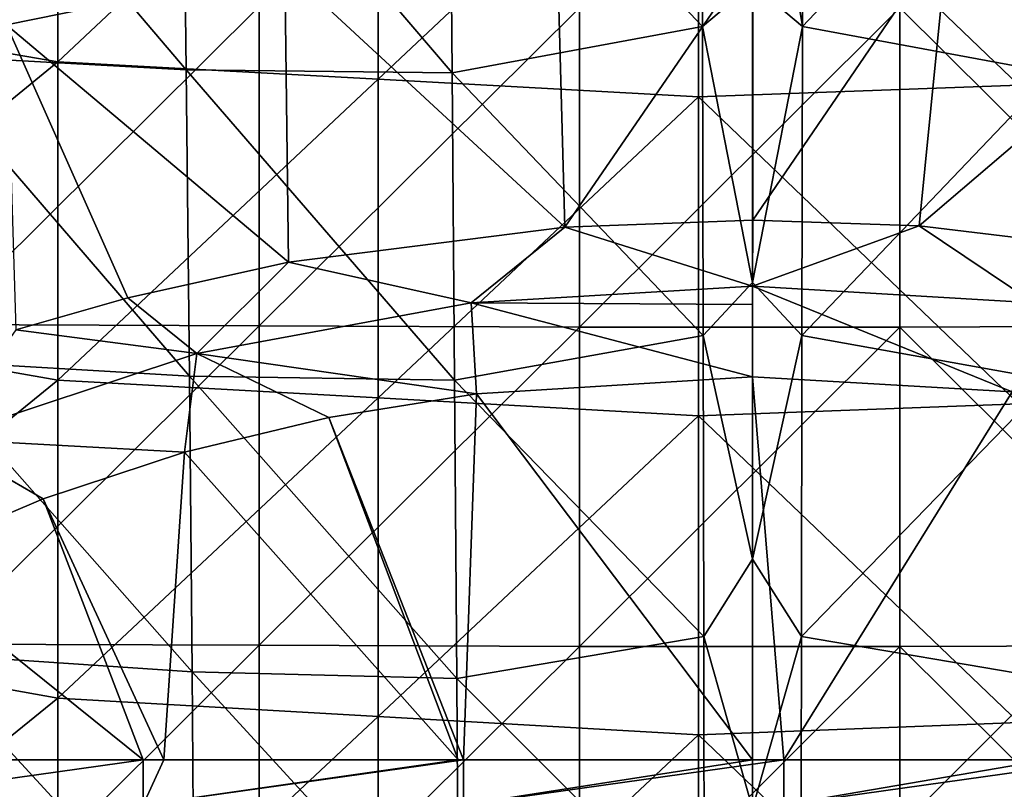
# Model space of a CAD drawing. Units: millimetres. Extents: x -86 to -16, y -97 to 110.
# Drawn here: x -58 to -48, y -61 to -54 of the extents above; entities that cross this region are included whole.
import ezdxf

# ---------------------------------------------------------------- set-up
doc = ezdxf.new("R2010")
doc.units = ezdxf.units.MM
doc.header["$LTSCALE"] = 52.148148
for name, color, linetype in [('1350', 7, 'CONTINUOUS'), ('1351', 7, 'CONTINUOUS'), ('1361', 7, 'CONTINUOUS'), ('1369', 7, 'CONTINUOUS'), ('1374', 7, 'CONTINUOUS'), ('1376', 7, 'CONTINUOUS'), ('1378', 7, 'CONTINUOUS'), ('1403', 7, 'CONTINUOUS'), ('1404', 7, 'CONTINUOUS'), ('1420', 7, 'CONTINUOUS')]:
    doc.layers.add(name, color=color, linetype=linetype)

msp = doc.modelspace()

# ---------------------------------------------------------------- linework, layer by layer
at = {"layer": '1350', "linetype": 'CONTINUOUS'}
for points in [[(-50.294, -51.3565, -6.5554), (-50.2993, -54.3048, -6.6232), (-50.7673, -51.4441, -6.5619), (-50.294, -51.3565, -6.5554)], [(-50.2993, -54.3048, -6.6232), (-50.294, -51.3565, -6.5554), (-47.9272, -51.8041, -6.429), (-50.2993, -54.3048, -6.6232)], [(-50.7673, -51.4441, -6.5619), (-50.2993, -54.3048, -6.6232), (-50.7673, -53.9078, -6.6164), (-50.7673, -51.4441, -6.5619)], [(-47.9508, -54.7413, -6.4955), (-50.2993, -54.3048, -6.6232), (-47.9272, -51.8041, -6.429), (-47.9508, -54.7413, -6.4955)], [(-50.7673, -53.9078, -6.6164), (-50.2993, -54.3048, -6.6232), (-50.7673, -56.7051, -6.7269), (-50.7673, -53.9078, -6.6164)], [(-50.2993, -54.3048, -6.6232), (-50.3045, -57.2027, -6.7486), (-50.7673, -56.7051, -6.7269), (-50.2993, -54.3048, -6.6232)], [(-50.3045, -57.2027, -6.7486), (-50.2993, -54.3048, -6.6232), (-47.9508, -54.7413, -6.4955), (-50.3045, -57.2027, -6.7486)], [(-47.9734, -57.6234, -6.6213), (-50.3045, -57.2027, -6.7486), (-47.9508, -54.7413, -6.4955), (-47.9734, -57.6234, -6.6213)], [(-50.7673, -56.7051, -6.7269), (-50.3045, -57.2027, -6.7486), (-50.7673, -59.3006, -6.9126), (-50.7673, -56.7051, -6.7269)], [(-50.3045, -57.2027, -6.7486), (-50.3097, -60.0268, -6.9818), (-50.7673, -59.3006, -6.9126), (-50.3045, -57.2027, -6.7486)], [(-50.3097, -60.0268, -6.9818), (-50.3045, -57.2027, -6.7486), (-47.9734, -57.6234, -6.6213), (-50.3097, -60.0268, -6.9818)], [(-47.9937, -60.419, -6.8621), (-50.3097, -60.0268, -6.9818), (-47.9734, -57.6234, -6.6213), (-47.9937, -60.419, -6.8621)], [(-50.7673, -59.3006, -6.9126), (-50.3097, -60.0268, -6.9818), (-50.7673, -61.6381, -7.2058), (-50.7673, -59.3006, -6.9126)], [(-50.3097, -60.0268, -6.9818), (-50.3147, -62.7396, -7.4003), (-50.7673, -61.6381, -7.2058), (-50.3097, -60.0268, -6.9818)], [(-50.3147, -62.7396, -7.4003), (-50.3097, -60.0268, -6.9818), (-47.9937, -60.419, -6.8621), (-50.3147, -62.7396, -7.4003)], [(-48.0109, -63.0839, -7.2937), (-50.3147, -62.7396, -7.4003), (-47.9937, -60.419, -6.8621), (-48.0109, -63.0839, -7.2937)]]:
    msp.add_3dface(points, dxfattribs=at)
at = {"layer": '1351', "linetype": 'CONTINUOUS'}
for points in [[(-57.2806, -51.6532, 12.1442), (-60.2836, -54.1226, 12.1442), (-57.2806, -54.6369, 12.1442), (-57.2806, -51.6532, 12.1442)], [(-57.2806, -51.6532, 12.1442), (-57.2806, -54.6369, 12.1442), (-54.2776, -51.813, 12.1442), (-57.2806, -51.6532, 12.1442)], [(-54.2776, -51.813, 12.1442), (-57.2806, -54.6369, 12.1442), (-54.2776, -54.8005, 12.1442), (-54.2776, -51.813, 12.1442)], [(-54.2776, -51.813, 12.1442), (-54.2776, -54.8005, 12.1442), (-51.2746, -51.9728, 12.1442), (-54.2776, -51.813, 12.1442)], [(-48.2716, -51.867, 12.1442), (-51.2746, -51.9728, 12.1442), (-48.2716, -54.8558, 12.1442), (-48.2716, -51.867, 12.1442)], [(-51.2746, -51.9728, 12.1442), (-54.2776, -54.8005, 12.1442), (-51.2746, -54.9641, 12.1442), (-51.2746, -51.9728, 12.1442)], [(-51.2746, -51.9728, 12.1442), (-51.2746, -54.9641, 12.1442), (-48.2716, -54.8558, 12.1442), (-51.2746, -51.9728, 12.1442)], [(-60.2836, -54.1226, 12.1442), (-60.2836, -57.0943, 12.1442), (-57.2806, -54.6369, 12.1442), (-60.2836, -54.1226, 12.1442)], [(-57.2806, -54.6369, 12.1442), (-60.2836, -57.0943, 12.1442), (-57.2806, -57.6206, 12.1442), (-57.2806, -54.6369, 12.1442)], [(-57.2806, -54.6369, 12.1442), (-57.2806, -57.6206, 12.1442), (-54.2776, -54.8005, 12.1442), (-57.2806, -54.6369, 12.1442)], [(-54.2776, -54.8005, 12.1442), (-57.2806, -57.6206, 12.1442), (-54.2776, -57.788, 12.1442), (-54.2776, -54.8005, 12.1442)], [(-54.2776, -54.8005, 12.1442), (-54.2776, -57.788, 12.1442), (-51.2746, -54.9641, 12.1442), (-54.2776, -54.8005, 12.1442)], [(-48.2716, -54.8558, 12.1442), (-51.2746, -54.9641, 12.1442), (-48.2716, -57.8446, 12.1442), (-48.2716, -54.8558, 12.1442)], [(-51.2746, -54.9641, 12.1442), (-54.2776, -57.788, 12.1442), (-51.2746, -57.9554, 12.1442), (-51.2746, -54.9641, 12.1442)], [(-51.2746, -54.9641, 12.1442), (-51.2746, -57.9554, 12.1442), (-48.2716, -57.8446, 12.1442), (-51.2746, -54.9641, 12.1442)], [(-60.2836, -57.0943, 12.1442), (-60.2836, -60.0661, 12.1442), (-57.2806, -57.6206, 12.1442), (-60.2836, -57.0943, 12.1442)], [(-57.2806, -57.6206, 12.1442), (-60.2836, -60.0661, 12.1442), (-57.2806, -60.6043, 12.1442), (-57.2806, -57.6206, 12.1442)], [(-57.2806, -57.6206, 12.1442), (-57.2806, -60.6043, 12.1442), (-54.2776, -57.788, 12.1442), (-57.2806, -57.6206, 12.1442)], [(-54.2776, -57.788, 12.1442), (-57.2806, -60.6043, 12.1442), (-54.2776, -60.7755, 12.1442), (-54.2776, -57.788, 12.1442)], [(-54.2776, -57.788, 12.1442), (-54.2776, -60.7755, 12.1442), (-51.2746, -57.9554, 12.1442), (-54.2776, -57.788, 12.1442)], [(-48.2716, -57.8446, 12.1442), (-51.2746, -57.9554, 12.1442), (-48.2716, -60.8334, 12.1442), (-48.2716, -57.8446, 12.1442)], [(-51.2746, -57.9554, 12.1442), (-54.2776, -60.7755, 12.1442), (-51.2746, -60.9467, 12.1442), (-51.2746, -57.9554, 12.1442)], [(-51.2746, -57.9554, 12.1442), (-51.2746, -60.9467, 12.1442), (-48.2716, -60.8334, 12.1442), (-51.2746, -57.9554, 12.1442)], [(-60.2836, -60.0661, 12.1442), (-60.2836, -63.0379, 12.1442), (-57.2806, -60.6043, 12.1442), (-60.2836, -60.0661, 12.1442)], [(-57.2806, -60.6043, 12.1442), (-60.2836, -63.0379, 12.1442), (-57.2806, -63.588, 12.1442), (-57.2806, -60.6043, 12.1442)], [(-57.2806, -60.6043, 12.1442), (-57.2806, -63.588, 12.1442), (-54.2776, -60.7755, 12.1442), (-57.2806, -60.6043, 12.1442)], [(-54.2776, -60.7755, 12.1442), (-57.2806, -63.588, 12.1442), (-54.2776, -63.763, 12.1442), (-54.2776, -60.7755, 12.1442)], [(-54.2776, -60.7755, 12.1442), (-54.2776, -63.763, 12.1442), (-51.2746, -60.9467, 12.1442), (-54.2776, -60.7755, 12.1442)], [(-48.2716, -60.8334, 12.1442), (-51.2746, -60.9467, 12.1442), (-48.2716, -63.8222, 12.1442), (-48.2716, -60.8334, 12.1442)], [(-51.2746, -60.9467, 12.1442), (-54.2776, -63.763, 12.1442), (-51.2746, -63.9381, 12.1442), (-51.2746, -60.9467, 12.1442)], [(-51.2746, -60.9467, 12.1442), (-51.2746, -63.9381, 12.1442), (-48.2716, -63.8222, 12.1442), (-51.2746, -60.9467, 12.1442)]]:
    msp.add_3dface(points, dxfattribs=at)
at = {"layer": '1361', "linetype": 'CONTINUOUS'}
for points in [[(-51.2353, -54.3046, -6.6232), (-53.6074, -51.8041, -6.429), (-51.2406, -51.3563, -6.5554), (-51.2353, -54.3046, -6.6232)], [(-50.7673, -53.9078, -6.6164), (-51.2353, -54.3046, -6.6232), (-51.2406, -51.3563, -6.5554), (-50.7673, -53.9078, -6.6164)], [(-58.6412, -54.572, -5.3905), (-58.6836, -51.6497, -5.3575), (-56.0783, -54.7107, -6.1003), (-58.6412, -54.572, -5.3905)], [(-56.0783, -54.7107, -6.1003), (-58.6836, -51.6497, -5.3575), (-56.1129, -51.78, -6.0493), (-56.0783, -54.7107, -6.1003)], [(-56.0783, -54.7107, -6.1003), (-56.1129, -51.78, -6.0493), (-53.5838, -54.7413, -6.4955), (-56.0783, -54.7107, -6.1003)], [(-53.5838, -54.7413, -6.4955), (-56.1129, -51.78, -6.0493), (-53.6074, -51.8041, -6.429), (-53.5838, -54.7413, -6.4955)], [(-53.5838, -54.7413, -6.4955), (-53.6074, -51.8041, -6.429), (-51.2353, -54.3046, -6.6232), (-53.5838, -54.7413, -6.4955)], [(-50.7673, -53.9078, -6.6164), (-50.7673, -56.7051, -6.7269), (-51.2353, -54.3046, -6.6232), (-50.7673, -53.9078, -6.6164)], [(-51.2301, -57.2026, -6.7486), (-53.5838, -54.7413, -6.4955), (-51.2353, -54.3046, -6.6232), (-51.2301, -57.2026, -6.7486)], [(-50.7673, -56.7051, -6.7269), (-51.2301, -57.2026, -6.7486), (-51.2353, -54.3046, -6.6232), (-50.7673, -56.7051, -6.7269)], [(-58.6034, -57.4343, -5.4704), (-58.6412, -54.572, -5.3905), (-56.0465, -57.5836, -6.2054), (-58.6034, -57.4343, -5.4704)], [(-56.0465, -57.5836, -6.2054), (-58.6412, -54.572, -5.3905), (-56.0783, -54.7107, -6.1003), (-56.0465, -57.5836, -6.2054)], [(-56.0465, -57.5836, -6.2054), (-56.0783, -54.7107, -6.1003), (-53.5612, -57.6234, -6.6213), (-56.0465, -57.5836, -6.2054)], [(-53.5612, -57.6234, -6.6213), (-56.0783, -54.7107, -6.1003), (-53.5838, -54.7413, -6.4955), (-53.5612, -57.6234, -6.6213)], [(-53.5612, -57.6234, -6.6213), (-53.5838, -54.7413, -6.4955), (-51.2301, -57.2026, -6.7486), (-53.5612, -57.6234, -6.6213)], [(-50.7673, -56.7051, -6.7269), (-50.7673, -59.3006, -6.9126), (-51.2301, -57.2026, -6.7486), (-50.7673, -56.7051, -6.7269)], [(-51.2249, -60.0267, -6.9818), (-53.5612, -57.6234, -6.6213), (-51.2301, -57.2026, -6.7486), (-51.2249, -60.0267, -6.9818)], [(-50.7673, -59.3006, -6.9126), (-51.2249, -60.0267, -6.9818), (-51.2301, -57.2026, -6.7486), (-50.7673, -59.3006, -6.9126)], [(-58.5742, -60.186, -5.6456), (-58.6034, -57.4343, -5.4704), (-56.0203, -60.3567, -6.4176), (-58.5742, -60.186, -5.6456)], [(-56.0203, -60.3567, -6.4176), (-58.6034, -57.4343, -5.4704), (-56.0465, -57.5836, -6.2054), (-56.0203, -60.3567, -6.4176)], [(-56.0203, -60.3567, -6.4176), (-56.0465, -57.5836, -6.2054), (-53.5409, -60.419, -6.8621), (-56.0203, -60.3567, -6.4176)], [(-53.5409, -60.419, -6.8621), (-56.0465, -57.5836, -6.2054), (-53.5612, -57.6234, -6.6213), (-53.5409, -60.419, -6.8621)], [(-53.5409, -60.419, -6.8621), (-53.5612, -57.6234, -6.6213), (-51.2249, -60.0267, -6.9818), (-53.5409, -60.419, -6.8621)], [(-50.7673, -59.3006, -6.9126), (-50.7673, -61.6381, -7.2058), (-51.2249, -60.0267, -6.9818), (-50.7673, -59.3006, -6.9126)], [(-51.2199, -62.7395, -7.4003), (-53.5409, -60.419, -6.8621), (-51.2249, -60.0267, -6.9818), (-51.2199, -62.7395, -7.4003)], [(-50.7673, -61.6381, -7.2058), (-51.2199, -62.7395, -7.4003), (-51.2249, -60.0267, -6.9818), (-50.7673, -61.6381, -7.2058)], [(-58.5576, -62.7772, -5.9753), (-58.5742, -60.186, -5.6456), (-56.0019, -62.9823, -6.8056), (-58.5576, -62.7772, -5.9753)], [(-56.0019, -62.9823, -6.8056), (-58.5742, -60.186, -5.6456), (-56.0203, -60.3567, -6.4176), (-56.0019, -62.9823, -6.8056)], [(-56.0019, -62.9823, -6.8056), (-56.0203, -60.3567, -6.4176), (-53.5237, -63.0839, -7.2937), (-56.0019, -62.9823, -6.8056)], [(-53.5237, -63.0839, -7.2937), (-56.0203, -60.3567, -6.4176), (-53.5409, -60.419, -6.8621), (-53.5237, -63.0839, -7.2937)], [(-53.5237, -63.0839, -7.2937), (-53.5409, -60.419, -6.8621), (-51.2199, -62.7395, -7.4003), (-53.5237, -63.0839, -7.2937)]]:
    msp.add_3dface(points, dxfattribs=at)
at = {"layer": '1369', "linetype": 'CONTINUOUS'}
for points in [[(-49.2047, -56.1746, -4.1446), (-48.9331, -53.4369, -4.0359), (-50.7655, -56.1222, -4.1958), (-49.2047, -56.1746, -4.1446)], [(-50.7655, -56.1222, -4.1958), (-48.9331, -53.4369, -4.0359), (-50.7655, -53.6169, -4.1072), (-50.7655, -56.1222, -4.1958)], [(-49.2047, -56.1746, -4.1446), (-46.3822, -53.763, -3.7165), (-48.9331, -53.4369, -4.0359), (-49.2047, -56.1746, -4.1446)], [(-46.5338, -56.4959, -3.8197), (-46.3822, -53.763, -3.7165), (-49.2047, -56.1746, -4.1446), (-46.5338, -56.4959, -3.8197)]]:
    msp.add_3dface(points, dxfattribs=at)
at = {"layer": '1374', "linetype": 'CONTINUOUS'}
for points in [[(-57.7605, -54.2903, -3.0455), (-55.1525, -53.7594, -3.7164), (-57.818, -51.2963, -3.0108), (-57.7605, -54.2903, -3.0455)], [(-52.5271, -56.1882, -4.1315), (-52.6015, -53.4357, -4.0359), (-55.1525, -53.7594, -3.7164), (-52.5271, -56.1882, -4.1315)], [(-52.5271, -56.1882, -4.1315), (-50.7655, -53.6169, -4.1072), (-52.6015, -53.4357, -4.0359), (-52.5271, -56.1882, -4.1315)], [(-50.7655, -56.1222, -4.1958), (-50.7655, -53.6169, -4.1072), (-52.5271, -56.1882, -4.1315), (-50.7655, -56.1222, -4.1958)], [(-55.117, -56.5171, -3.7979), (-55.1525, -53.7594, -3.7164), (-57.7605, -54.2903, -3.0455), (-55.117, -56.5171, -3.7979)], [(-55.117, -56.5171, -3.7979), (-52.5271, -56.1882, -4.1315), (-55.1525, -53.7594, -3.7164), (-55.117, -56.5171, -3.7979)], [(-56.6255, -56.8507, -3.4508), (-55.117, -56.5171, -3.7979), (-57.7605, -54.2903, -3.0455), (-56.6255, -56.8507, -3.4508)], [(-57.674, -57.1504, -3.1351), (-56.6255, -56.8507, -3.4508), (-57.7605, -54.2903, -3.0455), (-57.674, -57.1504, -3.1351)]]:
    msp.add_3dface(points, dxfattribs=at)
at = {"layer": '1376', "linetype": 'CONTINUOUS'}
for points in [[(-50.7673, -61.1821, -0.2263), (-50.7673, -57.5908, -3.6461), (-53.3549, -57.7487, -3.4958), (-50.7673, -61.1821, -0.2263)], [(-48.3321, -57.7307, -3.513), (-50.7673, -57.5908, -3.6461), (-50.4733, -61.1821, -0.2263), (-48.3321, -57.7307, -3.513)], [(-50.4733, -61.1821, -0.2263), (-50.7673, -57.5908, -3.6461), (-50.7673, -61.1821, -0.2263), (-50.4733, -61.1821, -0.2263)], [(-54.7404, -57.9717, -3.2835), (-53.4763, -61.1821, -0.2263), (-53.3549, -57.7487, -3.4958), (-54.7404, -57.9717, -3.2835)], [(-53.4763, -61.1821, -0.2263), (-50.7673, -61.1821, -0.2263), (-53.3549, -57.7487, -3.4958), (-53.4763, -61.1821, -0.2263)], [(-48.0076, -61.1821, -0.2263), (-48.3321, -57.7307, -3.513), (-50.4733, -61.1821, -0.2263), (-48.0076, -61.1821, -0.2263)], [(-56.093, -58.2982, -2.9725), (-53.527, -61.1821, -0.2263), (-54.7404, -57.9717, -3.2835), (-56.093, -58.2982, -2.9725)], [(-53.527, -61.1821, -0.2263), (-53.4763, -61.1821, -0.2263), (-54.7404, -57.9717, -3.2835), (-53.527, -61.1821, -0.2263)], [(-57.4192, -58.7344, -2.5571), (-56.2868, -61.1821, -0.2263), (-56.093, -58.2982, -2.9725), (-57.4192, -58.7344, -2.5571)], [(-56.2868, -61.1821, -0.2263), (-53.527, -61.1821, -0.2263), (-56.093, -58.2982, -2.9725), (-56.2868, -61.1821, -0.2263)], [(-58.7971, -59.3233, -1.9964), (-56.4793, -61.1821, -0.2263), (-57.4192, -58.7344, -2.5571), (-58.7971, -59.3233, -1.9964)], [(-56.4793, -61.1821, -0.2263), (-56.2868, -61.1821, -0.2263), (-57.4192, -58.7344, -2.5571), (-56.4793, -61.1821, -0.2263)], [(-59.0465, -61.1821, -0.2263), (-56.4793, -61.1821, -0.2263), (-58.7971, -59.3233, -1.9964), (-59.0465, -61.1821, -0.2263)]]:
    msp.add_3dface(points, dxfattribs=at)
at = {"layer": '1378', "linetype": 'CONTINUOUS'}
for points in [[(-58.3963, -57.1008, 9.6442), (-58.3963, -54.1043, 9.6442), (-55.3933, -54.1177, 9.6442), (-58.3963, -57.1008, 9.6442)], [(-55.3933, -57.1129, 9.6442), (-58.3963, -57.1008, 9.6442), (-55.3933, -54.1177, 9.6442), (-55.3933, -57.1129, 9.6442)], [(-55.3933, -57.1129, 9.6442), (-55.3933, -54.1177, 9.6442), (-52.3903, -54.1312, 9.6442), (-55.3933, -57.1129, 9.6442)], [(-52.3903, -57.125, 9.6442), (-55.3933, -57.1129, 9.6442), (-52.3903, -54.1312, 9.6442), (-52.3903, -57.125, 9.6442)], [(-52.3903, -57.125, 9.6442), (-52.3903, -54.1312, 9.6442), (-49.3866, -54.1322, 9.6442), (-52.3903, -57.125, 9.6442)], [(-49.3867, -57.126, 9.6442), (-52.3903, -57.125, 9.6442), (-49.3866, -54.1322, 9.6442), (-49.3867, -57.126, 9.6442)], [(-49.3867, -57.126, 9.6442), (-49.3866, -54.1322, 9.6442), (-46.3838, -57.1139, 9.6442), (-49.3867, -57.126, 9.6442)], [(-46.3838, -57.1139, 9.6442), (-49.3866, -54.1322, 9.6442), (-46.3837, -54.1188, 9.6442), (-46.3838, -57.1139, 9.6442)], [(-58.3963, -60.0974, 9.6442), (-58.3963, -57.1008, 9.6442), (-55.3933, -57.1129, 9.6442), (-58.3963, -60.0974, 9.6442)], [(-55.3933, -60.1081, 9.6442), (-58.3963, -60.0974, 9.6442), (-55.3933, -57.1129, 9.6442), (-55.3933, -60.1081, 9.6442)], [(-55.3933, -60.1081, 9.6442), (-55.3933, -57.1129, 9.6442), (-52.3903, -57.125, 9.6442), (-55.3933, -60.1081, 9.6442)], [(-52.3903, -60.1189, 9.6442), (-55.3933, -60.1081, 9.6442), (-52.3903, -57.125, 9.6442), (-52.3903, -60.1189, 9.6442)], [(-52.3903, -60.1189, 9.6442), (-52.3903, -57.125, 9.6442), (-49.3867, -57.126, 9.6442), (-52.3903, -60.1189, 9.6442)], [(-49.3868, -60.1197, 9.6442), (-52.3903, -60.1189, 9.6442), (-49.3867, -57.126, 9.6442), (-49.3868, -60.1197, 9.6442)], [(-49.3868, -60.1197, 9.6442), (-49.3867, -57.126, 9.6442), (-46.3838, -60.109, 9.6442), (-49.3868, -60.1197, 9.6442)], [(-46.3838, -60.109, 9.6442), (-49.3867, -57.126, 9.6442), (-46.3838, -57.1139, 9.6442), (-46.3838, -60.109, 9.6442)], [(-58.3963, -63.0939, 9.6442), (-58.3963, -60.0974, 9.6442), (-55.3933, -60.1081, 9.6442), (-58.3963, -63.0939, 9.6442)], [(-55.3933, -63.1033, 9.6442), (-58.3963, -63.0939, 9.6442), (-55.3933, -60.1081, 9.6442), (-55.3933, -63.1033, 9.6442)], [(-55.3933, -63.1033, 9.6442), (-55.3933, -60.1081, 9.6442), (-52.3903, -60.1189, 9.6442), (-55.3933, -63.1033, 9.6442)], [(-52.3903, -63.1127, 9.6442), (-55.3933, -63.1033, 9.6442), (-52.3903, -60.1189, 9.6442), (-52.3903, -63.1127, 9.6442)], [(-52.3903, -63.1127, 9.6442), (-52.3903, -60.1189, 9.6442), (-49.3868, -60.1197, 9.6442), (-52.3903, -63.1127, 9.6442)], [(-49.3868, -63.1135, 9.6442), (-52.3903, -63.1127, 9.6442), (-49.3868, -60.1197, 9.6442), (-49.3868, -63.1135, 9.6442)], [(-46.3839, -63.1041, 9.6442), (-49.3868, -60.1197, 9.6442), (-46.3838, -60.109, 9.6442), (-46.3839, -63.1041, 9.6442)], [(-49.3868, -63.1135, 9.6442), (-49.3868, -60.1197, 9.6442), (-46.3839, -63.1041, 9.6442), (-49.3868, -63.1135, 9.6442)]]:
    msp.add_3dface(points, dxfattribs=at)
at = {"layer": '1403', "linetype": 'CONTINUOUS'}
for points in [[(-56.4793, -61.1821, -0.2263), (-59.0465, -61.1821, -0.2263), (-59.4823, -61.6039, 0.0813), (-56.4793, -61.1821, -0.2263)], [(-56.4793, -61.6039, 0.0813), (-56.4793, -61.1821, -0.2263), (-59.4823, -61.6039, 0.0813), (-56.4793, -61.6039, 0.0813)], [(-53.4763, -61.1821, -0.2263), (-53.527, -61.1821, -0.2263), (-56.4793, -61.6039, 0.0813), (-53.4763, -61.1821, -0.2263)], [(-53.4763, -61.6039, 0.0813), (-53.4763, -61.1821, -0.2263), (-56.4793, -61.6039, 0.0813), (-53.4763, -61.6039, 0.0813)], [(-53.527, -61.1821, -0.2263), (-56.2868, -61.1821, -0.2263), (-56.4793, -61.6039, 0.0813), (-53.527, -61.1821, -0.2263)], [(-56.2868, -61.1821, -0.2263), (-56.4793, -61.1821, -0.2263), (-56.4793, -61.6039, 0.0813), (-56.2868, -61.1821, -0.2263)], [(-50.4733, -61.1821, -0.2263), (-50.7673, -61.1821, -0.2263), (-53.4763, -61.6039, 0.0813), (-50.4733, -61.1821, -0.2263)], [(-50.4733, -61.6039, 0.0813), (-50.4733, -61.1821, -0.2263), (-53.4763, -61.6039, 0.0813), (-50.4733, -61.6039, 0.0813)], [(-50.7673, -61.1821, -0.2263), (-53.4763, -61.1821, -0.2263), (-53.4763, -61.6039, 0.0813), (-50.7673, -61.1821, -0.2263)], [(-47.4703, -61.1821, -0.2263), (-48.0076, -61.1821, -0.2263), (-50.4733, -61.6039, 0.0813), (-47.4703, -61.1821, -0.2263)], [(-47.4703, -61.6039, 0.0813), (-47.4703, -61.1821, -0.2263), (-50.4733, -61.6039, 0.0813), (-47.4703, -61.6039, 0.0813)], [(-48.0076, -61.1821, -0.2263), (-50.4733, -61.1821, -0.2263), (-50.4733, -61.6039, 0.0813), (-48.0076, -61.1821, -0.2263)]]:
    msp.add_3dface(points, dxfattribs=at)
at = {"layer": '1404', "linetype": 'CONTINUOUS'}
for points in [[(-49.2047, -56.1746, -4.1446), (-50.7655, -56.1222, -4.1958), (-50.7668, -56.7414, -4.1264), (-49.2047, -56.1746, -4.1446)], [(-49.2047, -56.1746, -4.1446), (-50.7668, -56.7414, -4.1264), (-48.1288, -56.896, -3.9791), (-49.2047, -56.1746, -4.1446)], [(-46.5338, -56.4959, -3.8197), (-49.2047, -56.1746, -4.1446), (-48.1288, -56.896, -3.9791), (-46.5338, -56.4959, -3.8197)], [(-50.7673, -57.5908, -3.6461), (-48.3321, -57.7307, -3.513), (-50.7668, -56.7414, -4.1264), (-50.7673, -57.5908, -3.6461)], [(-50.7673, -57.5908, -3.6461), (-50.7668, -56.7414, -4.1264), (-50.767, -56.9126, -4.0709), (-50.7673, -57.5908, -3.6461)], [(-50.7668, -56.7414, -4.1264), (-48.3321, -57.7307, -3.513), (-48.1288, -56.896, -3.9791), (-50.7668, -56.7414, -4.1264)]]:
    msp.add_3dface(points, dxfattribs=at)
at = {"layer": '1420', "linetype": 'CONTINUOUS'}
for points in [[(-50.7655, -56.1222, -4.1958), (-52.5271, -56.1882, -4.1315), (-50.7668, -56.7414, -4.1264), (-50.7655, -56.1222, -4.1958)], [(-52.5271, -56.1882, -4.1315), (-55.117, -56.5171, -3.7979), (-53.4048, -56.8959, -3.9792), (-52.5271, -56.1882, -4.1315)], [(-52.5271, -56.1882, -4.1315), (-53.4048, -56.8959, -3.9792), (-50.7668, -56.7414, -4.1264), (-52.5271, -56.1882, -4.1315)], [(-55.117, -56.5171, -3.7979), (-56.6255, -56.8507, -3.4508), (-55.9778, -57.3716, -3.5262), (-55.117, -56.5171, -3.7979)], [(-55.117, -56.5171, -3.7979), (-55.9778, -57.3716, -3.5262), (-53.4048, -56.8959, -3.9792), (-55.117, -56.5171, -3.7979)], [(-50.7668, -56.7414, -4.1264), (-53.4048, -56.8959, -3.9792), (-50.767, -56.9126, -4.0709), (-50.7668, -56.7414, -4.1264)], [(-56.6255, -56.8507, -3.4508), (-57.674, -57.1504, -3.1351), (-55.9778, -57.3716, -3.5262), (-56.6255, -56.8507, -3.4508)], [(-55.9778, -57.3716, -3.5262), (-53.3549, -57.7487, -3.4958), (-53.4048, -56.8959, -3.9792), (-55.9778, -57.3716, -3.5262)], [(-53.3549, -57.7487, -3.4958), (-50.7673, -57.5908, -3.6461), (-53.4048, -56.8959, -3.9792), (-53.3549, -57.7487, -3.4958)], [(-53.4048, -56.8959, -3.9792), (-50.7673, -57.5908, -3.6461), (-50.767, -56.9126, -4.0709), (-53.4048, -56.8959, -3.9792)], [(-57.674, -57.1504, -3.1351), (-58.3887, -58.1722, -2.7639), (-55.9778, -57.3716, -3.5262), (-57.674, -57.1504, -3.1351)], [(-58.3887, -58.1722, -2.7639), (-56.093, -58.2982, -2.9725), (-55.9778, -57.3716, -3.5262), (-58.3887, -58.1722, -2.7639)], [(-56.093, -58.2982, -2.9725), (-54.7404, -57.9717, -3.2835), (-55.9778, -57.3716, -3.5262), (-56.093, -58.2982, -2.9725)], [(-54.7404, -57.9717, -3.2835), (-53.3549, -57.7487, -3.4958), (-55.9778, -57.3716, -3.5262), (-54.7404, -57.9717, -3.2835)], [(-58.7971, -59.3233, -1.9964), (-57.4192, -58.7344, -2.5571), (-58.3887, -58.1722, -2.7639), (-58.7971, -59.3233, -1.9964)], [(-57.4192, -58.7344, -2.5571), (-56.093, -58.2982, -2.9725), (-58.3887, -58.1722, -2.7639), (-57.4192, -58.7344, -2.5571)]]:
    msp.add_3dface(points, dxfattribs=at)

doc.saveas('drawing.dxf')
